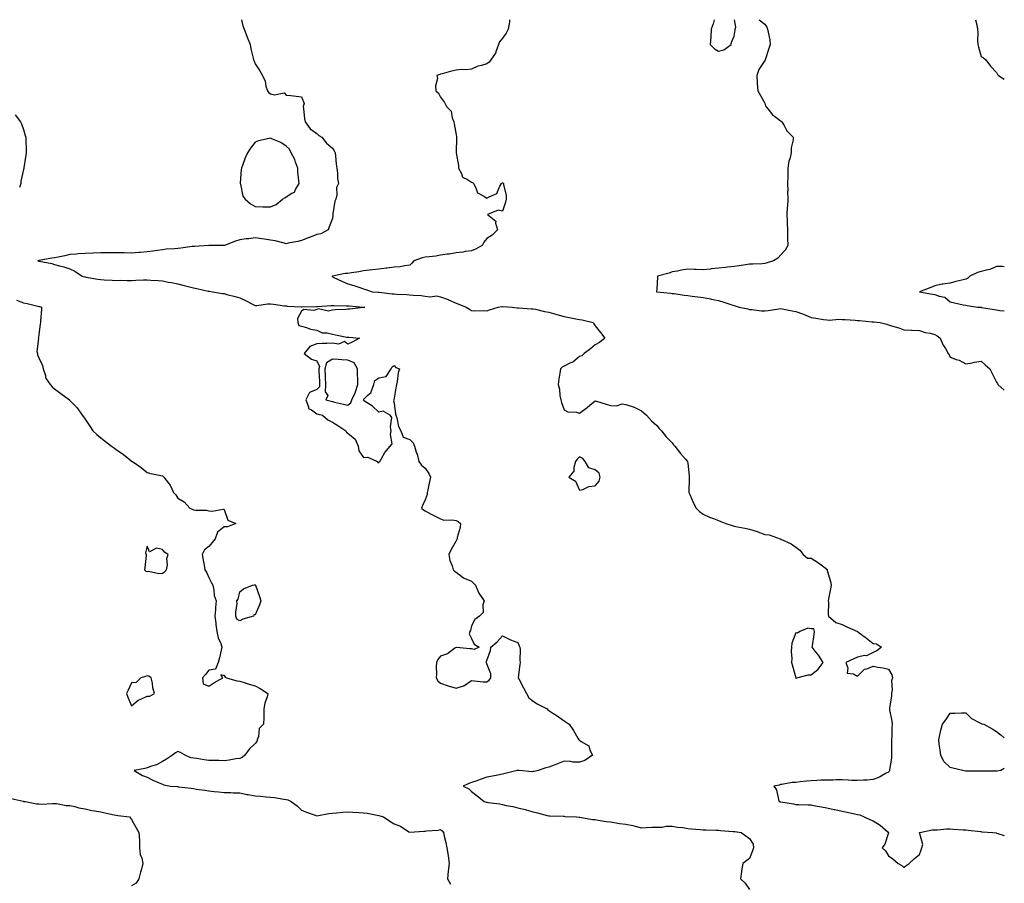
# Model space of a CAD drawing. Units: inches. Extents: x 902483 to 905123, y 7316378 to 7319018.
# Drawn here: x 904486 to 905123, y 7318459 to 7319018 of the extents above; entities that cross this region are included whole.
import ezdxf

# ---------------------------------------------------------------- set-up
doc = ezdxf.new("R2010")
doc.units = ezdxf.units.IN
doc.header["$MEASUREMENT"] = 0
doc.layers.add('Contour_90247316', color=7, linetype='Continuous', true_color=0x4fa6a1)

msp = doc.modelspace()

# ---------------------------------------------------------------- linework, layer by layer
at = {"layer": 'Contour_90247316'}
for points in [[(904629.28, 7319018, 3314), (904630.12, 7319013.99, 3314), (904630.99, 7319011.92, 3314), (904632.58, 7319007.39, 3314), (904632.8, 7319006.67, 3314), (904634.76, 7319001.92, 3314), (904635.28, 7318999.15, 3314), (904636.78, 7318993.19, 3314), (904637.03, 7318991.92, 3314), (904637.29, 7318991.16, 3314), (904638.05, 7318989.37, 3314), (904641.12, 7318984.99, 3314), (904642.84, 7318981.92, 3314), (904644.43, 7318978.3, 3314), (904644.99, 7318974.98, 3314), (904645.92, 7318971.92, 3314), (904646.81, 7318970.68, 3314), (904648.05, 7318970.01, 3314), (904650.62, 7318969.35, 3314), (904656.74, 7318970.61, 3314), (904658.05, 7318969.18, 3314), (904661.13, 7318968.84, 3314), (904664.67, 7318968.54, 3314), (904668.05, 7318968.02, 3314), (904669.78, 7318963.65, 3314), (904669.19, 7318961.92, 3314), (904669.41, 7318960.56, 3314), (904669.91, 7318953.78, 3314), (904670.29, 7318951.92, 3314), (904673.56, 7318947.43, 3314), (904678.05, 7318944.34, 3314), (904679.27, 7318943.14, 3314), (904681.26, 7318941.92, 3314), (904684.28, 7318938.15, 3314), (904688.05, 7318934.76, 3314), (904689.27, 7318933.14, 3314), (904689.87, 7318931.92, 3314), (904690.13, 7318929.84, 3314), (904690.51, 7318924.38, 3314), (904690.87, 7318921.92, 3314), (904691.35, 7318918.62, 3314), (904691.24, 7318915.11, 3314), (904691.95, 7318911.92, 3314), (904690.69, 7318909.28, 3314), (904690.86, 7318904.73, 3314), (904690.21, 7318901.92, 3314), (904689.52, 7318900.45, 3314), (904688.37, 7318892.24, 3314), (904688.27, 7318891.92, 3314), (904688.37, 7318891.6, 3314), (904688.05, 7318889.27, 3314), (904685.96, 7318884.01, 3314), (904685.37, 7318881.92, 3314), (904680.55, 7318879.42, 3314), (904678.05, 7318878.97, 3314), (904673.25, 7318877.12, 3314), (904672.96, 7318877.01, 3314), (904668.05, 7318875.04, 3314), (904665.57, 7318874.4, 3314), (904659.4, 7318873.27, 3314), (904658.05, 7318872.96, 3314), (904656.72, 7318873.25, 3314), (904650.93, 7318874.8, 3314), (904648.05, 7318875.33, 3314), (904644.02, 7318875.95, 3314), (904642.3, 7318876.17, 3314), (904638.05, 7318876.87, 3314), (904633.88, 7318876.09, 3314), (904632.18, 7318876.05, 3314), (904628.05, 7318875.46, 3314), (904625.27, 7318874.7, 3314), (904618.27, 7318871.92, 3314), (904618.09, 7318871.88, 3314), (904618.05, 7318871.87, 3314), (904618, 7318871.87, 3314), (904608.15, 7318871.82, 3314), (904608.05, 7318871.82, 3314), (904607.95, 7318871.82, 3314), (904598.77, 7318871.2, 3314), (904598.05, 7318871.16, 3314), (904597.21, 7318871.09, 3314), (904589.84, 7318870.13, 3314), (904588.05, 7318869.97, 3314), (904585.81, 7318869.68, 3314), (904580.5, 7318869.47, 3314), (904578.05, 7318869.07, 3314), (904574.82, 7318868.69, 3314), (904571.82, 7318868.15, 3314), (904568.05, 7318867.75, 3314), (904563.52, 7318867.39, 3314), (904562.64, 7318867.33, 3314), (904558.05, 7318866.95, 3314), (904553.14, 7318867.01, 3314), (904552.96, 7318867.01, 3314), (904548.05, 7318867.07, 3314), (904543.22, 7318867.09, 3314), (904542.85, 7318867.12, 3314), (904538.05, 7318867.15, 3314), (904533.05, 7318866.92, 3314), (904528.05, 7318866.64, 3314), (904523.53, 7318866.44, 3314), (904522.34, 7318866.21, 3314), (904518.05, 7318865.95, 3314), (904514.79, 7318865.18, 3314), (904510.49, 7318864.36, 3314), (904508.05, 7318863.83, 3314), (904506.39, 7318863.58, 3314), (904498.24, 7318862.11, 3314), (904498.05, 7318862.08, 3314), (904497.92, 7318862.05, 3314), (904497.36, 7318861.92, 3314), (904497.94, 7318861.81, 3314), (904498.05, 7318861.77, 3314), (904498.26, 7318861.71, 3314), (904506.28, 7318860.15, 3314), (904508.05, 7318859.56, 3314), (904511.33, 7318858.64, 3314), (904514.1, 7318857.97, 3314), (904518.05, 7318856.71, 3314), (904521.37, 7318855.24, 3314), (904526.11, 7318851.92, 3314), (904527.73, 7318851.6, 3314), (904528.05, 7318851.52, 3314), (904528.53, 7318851.44, 3314), (904536.18, 7318850.05, 3314), (904538.05, 7318849.75, 3314), (904540.32, 7318849.65, 3314), (904545.51, 7318849.38, 3314), (904548.05, 7318849.27, 3314), (904550.62, 7318849.35, 3314), (904555.26, 7318849.13, 3314), (904558.05, 7318849.2, 3314), (904560.67, 7318849.3, 3314), (904565.69, 7318849.56, 3314), (904568.05, 7318849.65, 3314), (904570.49, 7318849.48, 3314), (904575.22, 7318849.09, 3314), (904578.05, 7318848.9, 3314), (904581.8, 7318848.17, 3314), (904583.95, 7318847.82, 3314), (904588.05, 7318846.94, 3314), (904592.11, 7318845.98, 3314), (904594.7, 7318845.27, 3314), (904598.05, 7318844.42, 3314), (904600.19, 7318844.06, 3314), (904607.59, 7318842.38, 3314), (904608.05, 7318842.3, 3314), (904608.39, 7318842.26, 3314), (904610.33, 7318841.92, 3314), (904616.98, 7318840.85, 3314), (904618.05, 7318840.71, 3314), (904619.76, 7318840.21, 3314), (904624.97, 7318838.84, 3314), (904628.05, 7318837.87, 3314), (904632.17, 7318836.04, 3314), (904635.8, 7318834.17, 3314), (904638.05, 7318833.07, 3314), (904639.18, 7318833.05, 3314), (904645.91, 7318834.06, 3314), (904648.05, 7318834.02, 3314), (904649.92, 7318833.79, 3314), (904657.1, 7318832.87, 3314), (904658.05, 7318832.75, 3314), (904658.77, 7318832.64, 3314), (904667.78, 7318832.19, 3314), (904668.05, 7318832.15, 3314), (904668.26, 7318832.13, 3314), (904677.66, 7318832.31, 3314), (904678.05, 7318832.27, 3314), (904678.4, 7318832.27, 3314), (904686.93, 7318833.04, 3314), (904688.05, 7318833.04, 3314), (904689.12, 7318832.99, 3314), (904697.18, 7318832.79, 3314), (904698.05, 7318832.76, 3314), (904698.83, 7318832.7, 3314), (904707.96, 7318832.01, 3314), (904708.13, 7318832, 3314), (904708.92, 7318831.92, 3314), (904708.24, 7318831.73, 3314), (904708.05, 7318831.71, 3314), (904707.87, 7318831.74, 3314), (904699.38, 7318830.59, 3314), (904698.05, 7318830.71, 3314), (904696.63, 7318830.5, 3314), (904689.75, 7318830.22, 3314), (904688.05, 7318829.89, 3314), (904685.57, 7318829.44, 3314), (904679.07, 7318830.9, 3314), (904678.05, 7318830.35, 3314), (904675.92, 7318829.79, 3314), (904669.46, 7318830.51, 3314), (904668.05, 7318829.37, 3314), (904665.32, 7318824.65, 3314), (904665.55, 7318821.92, 3314), (904666.24, 7318820.11, 3314), (904668.05, 7318819.63, 3314), (904671.18, 7318818.79, 3314), (904673.78, 7318817.65, 3314), (904678.05, 7318816.93, 3314), (904681.49, 7318815.36, 3314), (904684.66, 7318815.31, 3314), (904688.05, 7318814.48, 3314), (904690.09, 7318813.96, 3314), (904697.39, 7318812.58, 3314), (904698.05, 7318812.43, 3314), (904698.64, 7318812.51, 3314), (904705.66, 7318811.92, 3314), (904700.75, 7318809.22, 3314), (904698.05, 7318808.01, 3314), (904695.76, 7318809.63, 3314), (904692, 7318807.97, 3314), (904688.05, 7318808.52, 3314), (904684.5, 7318808.37, 3314), (904681.65, 7318808.32, 3314), (904678.05, 7318808.17, 3314), (904673.48, 7318806.49, 3314), (904669.71, 7318801.92, 3314), (904674.4, 7318798.27, 3314), (904678.05, 7318797.16, 3314), (904679.57, 7318793.44, 3314), (904679.14, 7318791.92, 3314), (904679.2, 7318790.77, 3314), (904679.63, 7318783.5, 3314), (904679.71, 7318781.92, 3314), (904679.65, 7318780.32, 3314), (904678.05, 7318778.57, 3314), (904673.23, 7318776.74, 3314), (904670.86, 7318771.92, 3314), (904672.59, 7318767.38, 3314), (904672.55, 7318766.42, 3314), (904674.49, 7318765.48, 3314), (904678.05, 7318762.81, 3314), (904678.76, 7318762.63, 3314), (904681.56, 7318761.92, 3314), (904685.11, 7318758.98, 3314), (904688.05, 7318757.58, 3314), (904691.52, 7318755.39, 3314), (904696.74, 7318751.92, 3314), (904697.24, 7318751.11, 3314), (904698.05, 7318750.33, 3314), (904702.7, 7318746.57, 3314), (904704.78, 7318741.92, 3314), (904705.16, 7318739.03, 3314), (904708.05, 7318734.53, 3314), (904710.9, 7318734.77, 3314), (904716.96, 7318731.92, 3314), (904717.44, 7318731.31, 3314), (904718.05, 7318731.42, 3314), (904718.37, 7318731.6, 3314), (904718.64, 7318731.92, 3314), (904719.57, 7318733.44, 3314), (904722.02, 7318737.95, 3314), (904725.46, 7318741.92, 3314), (904726.61, 7318743.36, 3314), (904725.53, 7318749.4, 3314), (904726.12, 7318751.92, 3314), (904725.53, 7318754.44, 3314), (904726.55, 7318760.42, 3314), (904725.37, 7318761.92, 3314), (904720.84, 7318764.71, 3314), (904718.05, 7318763.97, 3314), (904714.01, 7318767.88, 3314), (904708.79, 7318771.18, 3314), (904708.05, 7318771.69, 3314), (904708, 7318771.87, 3314), (904708.02, 7318771.92, 3314), (904708.03, 7318771.94, 3314), (904708.05, 7318772.1, 3314), (904710.99, 7318774.86, 3314), (904713.19, 7318776.78, 3314), (904713.18, 7318777.05, 3314), (904714.79, 7318781.92, 3314), (904715.59, 7318784.38, 3314), (904718.05, 7318786.2, 3314), (904722.88, 7318787.09, 3314), (904726.11, 7318791.92, 3314), (904726.74, 7318793.23, 3314), (904728.05, 7318794.13, 3314), (904729.08, 7318792.95, 3314), (904731.47, 7318791.92, 3314), (904730.51, 7318789.46, 3314), (904729.91, 7318783.78, 3314), (904729.43, 7318781.92, 3314), (904729.26, 7318780.71, 3314), (904728.05, 7318773.03, 3314), (904727.83, 7318772.14, 3314), (904727.79, 7318771.92, 3314), (904727.47, 7318771.34, 3314), (904728.05, 7318769.72, 3314), (904728.78, 7318762.65, 3314), (904729.17, 7318761.92, 3314), (904729.75, 7318760.22, 3314), (904730.8, 7318754.67, 3314), (904732.31, 7318751.92, 3314), (904733.88, 7318747.75, 3314), (904738.05, 7318746.25, 3314), (904740.25, 7318744.12, 3314), (904741.14, 7318741.92, 3314), (904742.57, 7318737.4, 3314), (904742.84, 7318736.71, 3314), (904743.97, 7318731.92, 3314), (904745.68, 7318729.55, 3314), (904748.05, 7318727.61, 3314), (904750.35, 7318724.22, 3314), (904751.58, 7318721.92, 3314), (904750.9, 7318719.07, 3314), (904749.74, 7318713.61, 3314), (904749.35, 7318711.92, 3314), (904749.32, 7318710.65, 3314), (904748.05, 7318707.3, 3314), (904746.44, 7318703.53, 3314), (904745.77, 7318701.92, 3314), (904746.97, 7318700.84, 3314), (904748.05, 7318700.07, 3314), (904751.99, 7318697.98, 3314), (904753.35, 7318697.22, 3314), (904758.05, 7318695, 3314), (904760.11, 7318693.98, 3314), (904765.62, 7318694.35, 3314), (904768.05, 7318693.8, 3314), (904769.37, 7318693.24, 3314), (904770.9, 7318691.92, 3314), (904770.73, 7318689.24, 3314), (904768.87, 7318682.74, 3314), (904768.79, 7318681.92, 3314), (904768.48, 7318681.49, 3314), (904768.05, 7318680.67, 3314), (904764.9, 7318675.07, 3314), (904763.29, 7318671.92, 3314), (904764.07, 7318667.94, 3314), (904765.46, 7318664.51, 3314), (904766.17, 7318661.92, 3314), (904767.16, 7318661.03, 3314), (904768.05, 7318660.4, 3314), (904772.87, 7318656.74, 3314), (904773.38, 7318656.59, 3314), (904778.05, 7318654.53, 3314), (904779.38, 7318653.25, 3314), (904780.69, 7318651.92, 3314), (904782.69, 7318647.28, 3314), (904782.86, 7318646.73, 3314), (904786.18, 7318641.92, 3314), (904785.37, 7318639.24, 3314), (904785.61, 7318634.36, 3314), (904783.3, 7318631.92, 3314), (904780.2, 7318629.77, 3314), (904778.05, 7318625.6, 3314), (904777.32, 7318622.65, 3314), (904777.02, 7318621.92, 3314), (904776.54, 7318620.41, 3314), (904778.05, 7318617.51, 3314), (904779.83, 7318613.7, 3314), (904783.02, 7318611.92, 3314), (904779.74, 7318610.23, 3314), (904778.05, 7318610.81, 3314), (904776.95, 7318610.82, 3314), (904768.33, 7318611.64, 3314), (904768.05, 7318611.64, 3314), (904767.25, 7318611.12, 3314), (904762.5, 7318607.47, 3314), (904758.05, 7318606.04, 3314), (904756.19, 7318603.78, 3314), (904755.4, 7318601.92, 3314), (904755.25, 7318599.12, 3314), (904755.39, 7318594.58, 3314), (904755.23, 7318591.92, 3314), (904756.17, 7318590.04, 3314), (904758.05, 7318588.45, 3314), (904763.05, 7318586.92, 3314), (904768.05, 7318585.4, 3314), (904772.9, 7318586.77, 3314), (904773.21, 7318586.76, 3314), (904778.05, 7318590.24, 3314), (904779.86, 7318590.11, 3314), (904785.59, 7318589.46, 3314), (904788.05, 7318589.31, 3314), (904789.59, 7318590.38, 3314), (904790.51, 7318591.92, 3314), (904790.65, 7318594.52, 3314), (904788.05, 7318601.09, 3314), (904787.76, 7318601.63, 3314), (904787.85, 7318601.92, 3314), (904787.66, 7318602.31, 3314), (904788.05, 7318603.32, 3314), (904790.29, 7318609.68, 3314), (904790.59, 7318611.92, 3314), (904794.67, 7318615.3, 3314), (904798.05, 7318619.11, 3314), (904802.86, 7318616.73, 3314), (904803.4, 7318616.57, 3314), (904808.05, 7318614.83, 3314), (904808.87, 7318612.74, 3314), (904809.44, 7318611.92, 3314), (904809.61, 7318610.36, 3314), (904809.37, 7318603.24, 3314), (904809.57, 7318601.92, 3314), (904809.3, 7318600.67, 3314), (904808.37, 7318592.24, 3314), (904808.31, 7318591.92, 3314), (904808.62, 7318591.35, 3314), (904811.69, 7318585.56, 3314), (904813.7, 7318581.92, 3314), (904815.09, 7318578.96, 3314), (904818.05, 7318576.91, 3314), (904821.06, 7318574.93, 3314), (904827.13, 7318571.92, 3314), (904827.49, 7318571.36, 3314), (904828.05, 7318570.94, 3314), (904830.83, 7318569.14, 3314), (904833.55, 7318567.42, 3314), (904838.05, 7318564.27, 3314), (904839.34, 7318563.21, 3314), (904841.3, 7318561.92, 3314), (904844.03, 7318557.9, 3314), (904846.95, 7318553.02, 3314), (904847.63, 7318551.92, 3314), (904847.81, 7318551.68, 3314), (904848.05, 7318551.66, 3314), (904849.15, 7318550.82, 3314), (904854.03, 7318547.9, 3314), (904854.73, 7318545.24, 3314), (904856.44, 7318541.92, 3314), (904851.41, 7318538.56, 3314), (904848.05, 7318537.43, 3314), (904843.64, 7318537.51, 3314), (904842.12, 7318537.85, 3314), (904838.05, 7318537.96, 3314), (904833.68, 7318536.29, 3314), (904831.69, 7318535.56, 3314), (904828.05, 7318534.19, 3314), (904826.3, 7318533.67, 3314), (904821.27, 7318531.92, 3314), (904818.59, 7318531.38, 3314), (904818.05, 7318531.28, 3314), (904817.35, 7318531.22, 3314), (904808.88, 7318531.92, 3314), (904808.13, 7318532, 3314), (904808.05, 7318532, 3314), (904807.97, 7318532, 3314), (904807.72, 7318531.92, 3314), (904799.95, 7318530.02, 3314), (904798.05, 7318529.6, 3314), (904795.22, 7318529.09, 3314), (904791.68, 7318528.29, 3314), (904788.05, 7318527.72, 3314), (904783.73, 7318526.24, 3314), (904781.55, 7318525.42, 3314), (904778.05, 7318524.16, 3314), (904776.38, 7318523.59, 3314), (904772.62, 7318521.92, 3314), (904776.32, 7318520.19, 3314), (904778.05, 7318518.38, 3314), (904781.84, 7318515.71, 3314), (904786.2, 7318511.92, 3314), (904787.67, 7318511.54, 3314), (904788.05, 7318511.45, 3314), (904788.66, 7318511.31, 3314), (904796.49, 7318510.36, 3314), (904798.05, 7318509.92, 3314), (904800.59, 7318509.38, 3314), (904804.8, 7318508.67, 3314), (904808.05, 7318507.9, 3314), (904812.83, 7318506.7, 3314), (904813.45, 7318506.52, 3314), (904818.05, 7318505.3, 3314), (904820.8, 7318504.67, 3314), (904827, 7318502.97, 3314), (904828.05, 7318502.71, 3314), (904828.77, 7318502.64, 3314), (904837.55, 7318502.42, 3314), (904838.05, 7318502.37, 3314), (904838.46, 7318502.33, 3314), (904846.02, 7318501.92, 3314), (904847.87, 7318501.74, 3314), (904848.05, 7318501.74, 3314), (904848.25, 7318501.72, 3314), (904856.47, 7318500.34, 3314), (904858.05, 7318500.21, 3314), (904860.03, 7318499.94, 3314), (904865.2, 7318499.07, 3314), (904868.05, 7318498.72, 3314), (904871.8, 7318498.17, 3314), (904873.9, 7318497.77, 3314), (904878.05, 7318497.23, 3314), (904882.47, 7318496.34, 3314), (904884.05, 7318495.92, 3314), (904888.05, 7318495.01, 3314), (904891.17, 7318495.04, 3314), (904894.71, 7318495.26, 3314), (904898.05, 7318495.28, 3314), (904901.48, 7318495.35, 3314), (904904.07, 7318495.9, 3314), (904908.05, 7318495.96, 3314), (904911.47, 7318495.34, 3314), (904914.95, 7318495.02, 3314), (904918.05, 7318494.54, 3314), (904920.41, 7318494.28, 3314), (904926.11, 7318493.86, 3314), (904928.05, 7318493.67, 3314), (904929.73, 7318493.6, 3314), (904936.63, 7318493.34, 3314), (904938.05, 7318493.29, 3314), (904939.32, 7318493.19, 3314), (904947.38, 7318492.59, 3314), (904948.05, 7318492.55, 3314), (904948.6, 7318492.47, 3314), (904952.58, 7318491.92, 3314), (904955.77, 7318489.64, 3314), (904958.05, 7318488, 3314), (904960.39, 7318484.26, 3314), (904960.71, 7318481.92, 3314), (904959.92, 7318480.05, 3314), (904958.05, 7318475.13, 3314), (904956.24, 7318473.73, 3314), (904953.76, 7318471.92, 3314), (904952.84, 7318467.13, 3314), (904952.86, 7318466.73, 3314), (904952.24, 7318461.92, 3314), (904955.27, 7318459.14, 3314), (904958.05, 7318455.08, 3314)], [(904802.77, 7319018, 3315), (904802.63, 7319017.34, 3315), (904802.57, 7319016.44, 3315), (904801.81, 7319011.92, 3315), (904800.59, 7319009.38, 3315), (904798.05, 7319006.12, 3315), (904796.2, 7319003.77, 3315), (904795.5, 7319001.92, 3315), (904793.97, 7318997.84, 3315), (904793.67, 7318996.3, 3315), (904790.62, 7318991.92, 3315), (904789.43, 7318990.54, 3315), (904788.05, 7318989.52, 3315), (904784.5, 7318988.37, 3315), (904782.15, 7318987.82, 3315), (904778.05, 7318986.05, 3315), (904774.34, 7318985.63, 3315), (904771.83, 7318985.7, 3315), (904768.05, 7318985.37, 3315), (904765.2, 7318984.77, 3315), (904759.06, 7318982.93, 3315), (904758.05, 7318982.69, 3315), (904757.47, 7318982.5, 3315), (904755.69, 7318981.92, 3315), (904755.99, 7318979.86, 3315), (904754.69, 7318975.28, 3315), (904754.89, 7318971.92, 3315), (904756.62, 7318970.49, 3315), (904758.05, 7318967.93, 3315), (904760.54, 7318964.41, 3315), (904761.93, 7318961.92, 3315), (904764.94, 7318958.81, 3315), (904765.59, 7318954.38, 3315), (904766.57, 7318951.92, 3315), (904766.76, 7318950.63, 3315), (904768.05, 7318943.55, 3315), (904768.35, 7318942.22, 3315), (904768.35, 7318941.92, 3315), (904768.33, 7318941.64, 3315), (904768.21, 7318932.08, 3315), (904768.2, 7318931.92, 3315), (904768.19, 7318931.78, 3315), (904769.73, 7318923.6, 3315), (904769.63, 7318921.92, 3315), (904771.51, 7318918.46, 3315), (904772.16, 7318916.03, 3315), (904775.4, 7318914.57, 3315), (904778.05, 7318912.78, 3315), (904778.65, 7318912.52, 3315), (904779.27, 7318911.92, 3315), (904780.89, 7318909.08, 3315), (904781.98, 7318905.85, 3315), (904786.38, 7318903.59, 3315), (904788.05, 7318902.42, 3315), (904789.42, 7318903.29, 3315), (904794.57, 7318905.4, 3315), (904796.43, 7318910.3, 3315), (904797.42, 7318911.92, 3315), (904797.73, 7318912.24, 3315), (904798.05, 7318912.43, 3315), (904798.44, 7318912.31, 3315), (904798.81, 7318911.92, 3315), (904798.88, 7318911.09, 3315), (904800.48, 7318904.35, 3315), (904800.61, 7318901.92, 3315), (904800, 7318899.97, 3315), (904798.05, 7318894.01, 3315), (904795.36, 7318894.61, 3315), (904788.38, 7318891.92, 3315), (904793.81, 7318887.68, 3315), (904793.57, 7318886.4, 3315), (904794.81, 7318881.92, 3315), (904791.44, 7318878.53, 3315), (904788.05, 7318876.29, 3315), (904786.01, 7318873.96, 3315), (904785.07, 7318871.92, 3315), (904780.59, 7318869.38, 3315), (904778.05, 7318868.35, 3315), (904774.01, 7318867.88, 3315), (904772.41, 7318867.56, 3315), (904768.05, 7318867.15, 3315), (904763.71, 7318866.26, 3315), (904762.31, 7318866.18, 3315), (904758.05, 7318865.49, 3315), (904754.99, 7318864.98, 3315), (904750.71, 7318864.58, 3315), (904748.05, 7318864.19, 3315), (904746.05, 7318863.92, 3315), (904740.84, 7318861.92, 3315), (904739.54, 7318860.43, 3315), (904738.05, 7318859.08, 3315), (904734.89, 7318858.76, 3315), (904731.91, 7318858.06, 3315), (904728.05, 7318857.76, 3315), (904723.26, 7318857.13, 3315), (904722.89, 7318857.08, 3315), (904718.05, 7318856.45, 3315), (904713.96, 7318856.01, 3315), (904711.97, 7318855.84, 3315), (904708.05, 7318855.42, 3315), (904705.14, 7318854.83, 3315), (904700.37, 7318854.24, 3315), (904698.05, 7318853.82, 3315), (904696.31, 7318853.66, 3315), (904688.19, 7318852.06, 3315), (904688.05, 7318852.05, 3315), (904687.96, 7318852.01, 3315), (904687.78, 7318851.92, 3315), (904687.88, 7318851.75, 3315), (904688.05, 7318851.63, 3315), (904688.59, 7318851.38, 3315), (904694.62, 7318848.49, 3315), (904698.05, 7318847.1, 3315), (904702, 7318845.87, 3315), (904705.17, 7318844.8, 3315), (904708.05, 7318843.88, 3315), (904709.59, 7318843.46, 3315), (904713.71, 7318841.92, 3315), (904717.82, 7318841.69, 3315), (904718.05, 7318841.67, 3315), (904718.32, 7318841.65, 3315), (904726.76, 7318840.63, 3315), (904728.05, 7318840.56, 3315), (904729.54, 7318840.43, 3315), (904736.16, 7318840.03, 3315), (904738.05, 7318839.85, 3315), (904740.35, 7318839.62, 3315), (904745.54, 7318839.41, 3315), (904748.05, 7318839.11, 3315), (904751.25, 7318838.72, 3315), (904755.37, 7318839.24, 3315), (904758.05, 7318838.65, 3315), (904763, 7318836.87, 3315), (904763.2, 7318836.77, 3315), (904768.05, 7318834.6, 3315), (904769.94, 7318833.81, 3315), (904774.64, 7318831.92, 3315), (904776.68, 7318830.55, 3315), (904778.05, 7318829.71, 3315), (904780.33, 7318829.64, 3315), (904785.79, 7318829.66, 3315), (904788.05, 7318829.58, 3315), (904789.71, 7318830.26, 3315), (904795.3, 7318831.92, 3315), (904797.66, 7318832.31, 3315), (904798.05, 7318832.32, 3315), (904798.43, 7318832.3, 3315), (904804.49, 7318831.92, 3315), (904807.68, 7318831.55, 3315), (904808.05, 7318831.53, 3315), (904808.47, 7318831.5, 3315), (904817.02, 7318830.89, 3315), (904818.05, 7318830.82, 3315), (904819.44, 7318830.53, 3315), (904825.28, 7318829.15, 3315), (904828.05, 7318828.62, 3315), (904832.62, 7318827.35, 3315), (904833.29, 7318827.16, 3315), (904838.05, 7318825.88, 3315), (904841.29, 7318825.16, 3315), (904845.53, 7318824.44, 3315), (904848.05, 7318823.93, 3315), (904849.78, 7318823.65, 3315), (904856.78, 7318821.92, 3315), (904857.29, 7318821.16, 3315), (904858.05, 7318819.81, 3315), (904861.6, 7318815.47, 3315), (904864.38, 7318811.92, 3315), (904860.86, 7318809.11, 3315), (904858.05, 7318807.65, 3315), (904855.05, 7318804.92, 3315), (904851.06, 7318801.92, 3315), (904849.45, 7318800.52, 3315), (904848.05, 7318800.07, 3315), (904843.66, 7318796.31, 3315), (904841.72, 7318795.59, 3315), (904838.05, 7318793.76, 3315), (904836.82, 7318793.15, 3315), (904835.63, 7318791.92, 3315), (904835.25, 7318789.12, 3315), (904834.59, 7318785.38, 3315), (904834.17, 7318781.92, 3315), (904835.04, 7318778.91, 3315), (904835.29, 7318774.68, 3315), (904835.85, 7318771.92, 3315), (904836.34, 7318770.21, 3315), (904838.05, 7318765.52, 3315), (904840.34, 7318764.21, 3315), (904846.01, 7318763.96, 3315), (904848.05, 7318763.38, 3315), (904852.9, 7318767.07, 3315), (904854.6, 7318768.47, 3315), (904858.05, 7318771.3, 3315), (904858.91, 7318771.06, 3315), (904865.17, 7318769.04, 3315), (904868.05, 7318768.31, 3315), (904871.92, 7318768.05, 3315), (904875.56, 7318769.43, 3315), (904878.05, 7318769, 3315), (904882.63, 7318767.34, 3315), (904883.3, 7318767.17, 3315), (904888.05, 7318764.75, 3315), (904889.55, 7318763.42, 3315), (904891.3, 7318761.92, 3315), (904894.52, 7318758.39, 3315), (904898.05, 7318755.37, 3315), (904899.57, 7318753.44, 3315), (904900.97, 7318751.92, 3315), (904904.09, 7318747.96, 3315), (904908.05, 7318744.03, 3315), (904908.93, 7318742.8, 3315), (904909.76, 7318741.92, 3315), (904913.29, 7318737.16, 3315), (904916.51, 7318733.46, 3315), (904917.84, 7318731.92, 3315), (904917.87, 7318731.74, 3315), (904918.05, 7318730.92, 3315), (904918.94, 7318722.81, 3315), (904918.99, 7318721.92, 3315), (904918.99, 7318720.98, 3315), (904918.76, 7318712.63, 3315), (904918.76, 7318711.92, 3315), (904919.38, 7318710.59, 3315), (904921.58, 7318705.45, 3315), (904923.46, 7318701.92, 3315), (904925.7, 7318699.57, 3315), (904928.05, 7318697.91, 3315), (904932.1, 7318695.97, 3315), (904934.83, 7318695.14, 3315), (904938.05, 7318693.92, 3315), (904939.41, 7318693.28, 3315), (904942.7, 7318691.92, 3315), (904946.72, 7318690.59, 3315), (904948.05, 7318690.17, 3315), (904950.28, 7318689.69, 3315), (904955.08, 7318688.95, 3315), (904958.05, 7318688.23, 3315), (904962.9, 7318686.77, 3315), (904963.42, 7318686.55, 3315), (904968.05, 7318684.84, 3315), (904970.7, 7318684.57, 3315), (904977.89, 7318681.92, 3315), (904978.01, 7318681.88, 3315), (904978.05, 7318681.83, 3315), (904978.24, 7318681.73, 3315), (904984.92, 7318678.79, 3315), (904988.05, 7318676.48, 3315), (904990.68, 7318674.55, 3315), (904992.85, 7318671.92, 3315), (904995.63, 7318669.5, 3315), (904998.05, 7318669.55, 3315), (905002.67, 7318666.54, 3315), (905006.23, 7318663.74, 3315), (905008.05, 7318662.34, 3315), (905008.23, 7318662.1, 3315), (905008.32, 7318661.92, 3315), (905008.4, 7318661.57, 3315), (905010.5, 7318654.37, 3315), (905010.94, 7318651.92, 3315), (905010.46, 7318649.51, 3315), (905009.17, 7318643.04, 3315), (905008.95, 7318641.92, 3315), (905009.09, 7318640.88, 3315), (905009.03, 7318632.9, 3315), (905009.2, 7318631.92, 3315), (905013.97, 7318627.84, 3315), (905018.05, 7318626.55, 3315), (905021.16, 7318625.03, 3315), (905027.98, 7318621.92, 3315), (905028.02, 7318621.89, 3315), (905028.05, 7318621.86, 3315), (905028.27, 7318621.7, 3315), (905033.87, 7318617.74, 3315), (905038.05, 7318614.24, 3315), (905040.2, 7318614.07, 3315), (905043.5, 7318611.92, 3315), (905040.46, 7318609.51, 3315), (905038.05, 7318608.43, 3315), (905033.83, 7318606.14, 3315), (905032.49, 7318606.36, 3315), (905028.05, 7318605.47, 3315), (905025.6, 7318604.37, 3315), (905020.31, 7318601.92, 3315), (905021.78, 7318598.19, 3315), (905021.25, 7318595.12, 3315), (905025.3, 7318594.67, 3315), (905028.05, 7318593, 3315), (905032.42, 7318597.55, 3315), (905033.91, 7318597.78, 3315), (905038.05, 7318599.5, 3315), (905041.11, 7318598.86, 3315), (905044.59, 7318598.46, 3315), (905048.05, 7318597.55, 3315), (905050.12, 7318593.99, 3315), (905050.54, 7318591.92, 3315), (905050.02, 7318589.95, 3315), (905050.41, 7318584.28, 3315), (905050.05, 7318581.92, 3315), (905049.87, 7318580.1, 3315), (905048.76, 7318572.63, 3315), (905048.68, 7318571.92, 3315), (905048.78, 7318571.19, 3315), (905050.09, 7318563.96, 3315), (905050.35, 7318561.92, 3315), (905050.22, 7318559.75, 3315), (905050.13, 7318554.01, 3315), (905050.02, 7318551.92, 3315), (905050.07, 7318549.9, 3315), (905050, 7318543.87, 3315), (905050.06, 7318541.92, 3315), (905050.07, 7318539.9, 3315), (905048.75, 7318532.62, 3315), (905048.75, 7318531.92, 3315), (905048.52, 7318531.45, 3315), (905048.05, 7318531.01, 3315), (905046.16, 7318530.03, 3315), (905042.25, 7318527.72, 3315), (905038.05, 7318526.09, 3315), (905034.13, 7318525.84, 3315), (905031.87, 7318525.74, 3315), (905028.05, 7318525.49, 3315), (905024.34, 7318525.63, 3315), (905021.86, 7318525.73, 3315), (905018.05, 7318525.87, 3315), (905014.09, 7318525.88, 3315), (905011.97, 7318525.84, 3315), (905008.05, 7318525.85, 3315), (905004.3, 7318525.67, 3315), (905001.7, 7318525.57, 3315), (904998.05, 7318525.39, 3315), (904994.88, 7318525.09, 3315), (904990.75, 7318524.62, 3315), (904988.05, 7318524.35, 3315), (904985.64, 7318524.33, 3315), (904979, 7318522.87, 3315), (904978.05, 7318522.85, 3315), (904977.35, 7318522.62, 3315), (904973.79, 7318521.92, 3315), (904975.62, 7318519.49, 3315), (904976.81, 7318513.16, 3315), (904977.29, 7318511.92, 3315), (904977.92, 7318511.79, 3315), (904978.05, 7318511.76, 3315), (904978.24, 7318511.73, 3315), (904986.48, 7318510.35, 3315), (904988.05, 7318510.1, 3315), (904989.97, 7318510, 3315), (904995.95, 7318509.82, 3315), (904998.05, 7318509.7, 3315), (905000.77, 7318509.2, 3315), (905004.64, 7318508.51, 3315), (905008.05, 7318507.89, 3315), (905012.96, 7318506.83, 3315), (905013.21, 7318506.76, 3315), (905018.05, 7318505.62, 3315), (905021.19, 7318505.06, 3315), (905026.04, 7318503.93, 3315), (905028.05, 7318503.54, 3315), (905029.4, 7318503.27, 3315), (905032.36, 7318501.92, 3315), (905036.27, 7318500.14, 3315), (905038.05, 7318499.36, 3315), (905042.68, 7318496.55, 3315), (905047.82, 7318492.15, 3315), (905048.05, 7318491.96, 3315), (905048.08, 7318491.95, 3315), (905048.14, 7318491.92, 3315), (905048.11, 7318491.86, 3315), (905048.05, 7318491.77, 3315), (905045.61, 7318484.36, 3315), (905043.84, 7318481.92, 3315), (905046.17, 7318480.04, 3315), (905048.05, 7318476.82, 3315), (905050.86, 7318474.73, 3315), (905054.3, 7318471.92, 3315), (905056.58, 7318470.45, 3315), (905058.05, 7318469.26, 3315), (905059.54, 7318470.43, 3315), (905061.45, 7318471.92, 3315), (905064.91, 7318475.06, 3315), (905068.05, 7318477.69, 3315), (905069.26, 7318480.71, 3315), (905069.64, 7318481.92, 3315), (905070.19, 7318484.06, 3315), (905068.12, 7318491.85, 3315), (905068.22, 7318491.92, 3315), (905076.37, 7318493.6, 3315), (905078.05, 7318493.59, 3315), (905079.66, 7318493.53, 3315), (905085.68, 7318494.29, 3315), (905088.05, 7318494.22, 3315), (905090.19, 7318494.06, 3315), (905096.33, 7318493.64, 3315), (905098.05, 7318493.51, 3315), (905099.58, 7318493.45, 3315), (905107.5, 7318492.47, 3315), (905108.05, 7318492.44, 3315), (905108.51, 7318492.38, 3315), (905115.58, 7318491.92, 3315), (905117.73, 7318491.6, 3315), (905118.05, 7318491.39, 3315), (905118.75, 7318491.22, 3315), (905123, 7318489.85, 3315)], [(904964.4, 7319018, 3316), (904968.05, 7319015.11, 3316), (904969.31, 7319013.18, 3316), (904969.77, 7319011.92, 3316), (904970.03, 7319009.94, 3316), (904971.11, 7319004.98, 3316), (904971.43, 7319001.92, 3316), (904970.58, 7318999.39, 3316), (904968.19, 7318992.06, 3316), (904968.14, 7318991.92, 3316), (904968.11, 7318991.86, 3316), (904968.05, 7318991.66, 3316), (904964.18, 7318985.79, 3316), (904962.72, 7318981.92, 3316), (904962.98, 7318976.99, 3316), (904962.92, 7318976.79, 3316), (904963.39, 7318971.92, 3316), (904965.17, 7318969.04, 3316), (904968.05, 7318964, 3316), (904968.38, 7318962.25, 3316), (904968.65, 7318961.92, 3316), (904970.92, 7318959.05, 3316), (904972.73, 7318956.6, 3316), (904975.03, 7318954.94, 3316), (904978.05, 7318952.58, 3316), (904978.44, 7318952.31, 3316), (904979.03, 7318951.92, 3316), (904980.55, 7318949.42, 3316), (904982.27, 7318946.14, 3316), (904986.31, 7318941.92, 3316), (904986.3, 7318940.17, 3316), (904985.01, 7318934.96, 3316), (904984.99, 7318931.92, 3316), (904984.14, 7318928.01, 3316), (904983.54, 7318926.43, 3316), (904982.9, 7318921.92, 3316), (904982.78, 7318917.19, 3316), (904982.79, 7318916.66, 3316), (904982.68, 7318911.92, 3316), (904982.78, 7318907.19, 3316), (904982.75, 7318906.62, 3316), (904982.85, 7318901.92, 3316), (904982.61, 7318897.36, 3316), (904982.51, 7318896.38, 3316), (904982.25, 7318891.92, 3316), (904982.37, 7318887.6, 3316), (904982.44, 7318886.31, 3316), (904982.56, 7318881.92, 3316), (904982.75, 7318877.22, 3316), (904982.63, 7318876.51, 3316), (904982.91, 7318871.92, 3316), (904981.21, 7318868.76, 3316), (904978.05, 7318865.68, 3316), (904976.3, 7318863.67, 3316), (904973.6, 7318861.92, 3316), (904969.45, 7318860.52, 3316), (904968.05, 7318860.19, 3316), (904966.21, 7318860.08, 3316), (904960.15, 7318859.82, 3316), (904958.05, 7318859.68, 3316), (904955.42, 7318859.29, 3316), (904951.25, 7318858.72, 3316), (904948.05, 7318858.24, 3316), (904943.89, 7318857.76, 3316), (904942.41, 7318857.56, 3316), (904938.05, 7318857.07, 3316), (904933.28, 7318856.69, 3316), (904932.72, 7318856.59, 3316), (904928.05, 7318856.15, 3316), (904923.62, 7318856.35, 3316), (904922.51, 7318856.38, 3316), (904918.05, 7318856.59, 3316), (904914, 7318855.97, 3316), (904911.45, 7318855.32, 3316), (904908.05, 7318854.71, 3316), (904906.08, 7318853.89, 3316), (904898.48, 7318851.92, 3316), (904898.59, 7318851.38, 3316), (904898.05, 7318843.8, 3316), (904897.87, 7318842.1, 3316), (904897.93, 7318841.92, 3316), (904898.04, 7318841.91, 3316), (904898.07, 7318841.9, 3316), (904907.1, 7318840.97, 3316), (904908.05, 7318840.84, 3316), (904909.3, 7318840.67, 3316), (904915.82, 7318839.69, 3316), (904918.05, 7318839.4, 3316), (904920.95, 7318839.02, 3316), (904924.7, 7318838.57, 3316), (904928.05, 7318838.12, 3316), (904932.72, 7318837.25, 3316), (904933.28, 7318837.15, 3316), (904938.05, 7318836.23, 3316), (904941.37, 7318835.24, 3316), (904946.5, 7318833.47, 3316), (904948.05, 7318832.97, 3316), (904948.86, 7318832.73, 3316), (904951.4, 7318831.92, 3316), (904956.9, 7318830.77, 3316), (904958.05, 7318830.49, 3316), (904959.57, 7318830.4, 3316), (904965.75, 7318829.62, 3316), (904968.05, 7318829.49, 3316), (904970.18, 7318829.79, 3316), (904976.95, 7318830.82, 3316), (904978.05, 7318830.97, 3316), (904979.22, 7318830.75, 3316), (904985.72, 7318829.59, 3316), (904988.05, 7318829.12, 3316), (904992.41, 7318827.56, 3316), (904993.4, 7318827.27, 3316), (904998.05, 7318825.28, 3316), (905000.96, 7318824.83, 3316), (905005.94, 7318824.03, 3316), (905008.05, 7318823.7, 3316), (905009.74, 7318823.61, 3316), (905015.86, 7318824.11, 3316), (905018.05, 7318824.01, 3316), (905019.97, 7318823.84, 3316), (905026.46, 7318823.51, 3316), (905028.05, 7318823.38, 3316), (905029.36, 7318823.23, 3316), (905037.46, 7318822.51, 3316), (905038.05, 7318822.45, 3316), (905038.53, 7318822.4, 3316), (905042.72, 7318821.92, 3316), (905047.01, 7318820.88, 3316), (905048.05, 7318820.59, 3316), (905050.03, 7318819.94, 3316), (905054.67, 7318818.54, 3316), (905058.05, 7318817.34, 3316), (905062.88, 7318817.09, 3316), (905063.2, 7318817.07, 3316), (905068.05, 7318816.82, 3316), (905071.71, 7318815.58, 3316), (905074.91, 7318815.06, 3316), (905078.05, 7318814.24, 3316), (905079.53, 7318813.4, 3316), (905081.49, 7318811.92, 3316), (905083.47, 7318807.34, 3316), (905084.89, 7318805.08, 3316), (905086.68, 7318801.92, 3316), (905087.21, 7318801.08, 3316), (905088.05, 7318799.56, 3316), (905091.89, 7318798.08, 3316), (905093.67, 7318797.54, 3316), (905098.05, 7318795.3, 3316), (905102.1, 7318795.97, 3316), (905103.67, 7318796.3, 3316), (905108.05, 7318796.95, 3316), (905110.64, 7318794.51, 3316), (905113.7, 7318791.92, 3316), (905115.09, 7318788.96, 3316), (905118.05, 7318783.36, 3316), (905118.57, 7318782.44, 3316), (905118.89, 7318781.92, 3316), (905123, 7318778.13, 3316)], [(904935.09, 7319018, 3316), (904934.57, 7319015.4, 3316), (904933.33, 7319011.92, 3316), (904932.99, 7319006.98, 3316), (904932.98, 7319006.85, 3316), (904932.66, 7319001.92, 3316), (904935.37, 7318999.24, 3316), (904938.05, 7318997.54, 3316), (904941.49, 7318998.48, 3316), (904946.27, 7319001.92, 3316), (904946.44, 7319003.53, 3316), (904948.05, 7319007.39, 3316), (904948.79, 7319011.18, 3316), (904948.79, 7319011.92, 3316), (904949.24, 7319013.11, 3316), (904948.32, 7319018, 3316)], [(905104.35, 7319018, 3317), (905105.31, 7319014.66, 3317), (905105.64, 7319011.92, 3317), (905105.9, 7319009.77, 3317), (905105.62, 7319004.35, 3317), (905105.84, 7319001.92, 3317), (905106.26, 7319000.13, 3317), (905108.05, 7318994.09, 3317), (905109.46, 7318993.33, 3317), (905111.03, 7318991.92, 3317), (905113.97, 7318987.84, 3317), (905118.05, 7318983.85, 3317), (905118.59, 7318982.46, 3317), (905119.3, 7318981.92, 3317), (905123, 7318979.53, 3317)], [(904482.55, 7318956.42, 3313), (904486.08, 7318951.92, 3313), (904486.73, 7318950.6, 3313), (904488.05, 7318947, 3313), (904489.15, 7318943.02, 3313), (904489.47, 7318941.92, 3313), (904489.51, 7318940.46, 3313), (904489.75, 7318933.62, 3313), (904489.8, 7318931.92, 3313), (904489.57, 7318930.4, 3313), (904488.3, 7318922.17, 3313), (904488.26, 7318921.92, 3313), (904488.21, 7318921.76, 3313), (904488.05, 7318921.13, 3313), (904486.42, 7318913.55, 3313), (904486.26, 7318911.92, 3313), (904485.55, 7318909.42, 3313)], [(905123, 7318858.08, 3317), (905121.72, 7318858.25, 3317), (905118.05, 7318858.14, 3317), (905113.57, 7318856.4, 3317), (905112.29, 7318856.16, 3317), (905108.05, 7318854.93, 3317), (905105.58, 7318854.39, 3317), (905100.78, 7318851.92, 3317), (905099.32, 7318850.65, 3317), (905098.05, 7318850.03, 3317), (905095.52, 7318849.39, 3317), (905091.52, 7318848.45, 3317), (905088.05, 7318847.52, 3317), (905083.17, 7318846.8, 3317), (905082.84, 7318846.71, 3317), (905078.05, 7318845.84, 3317), (905075.39, 7318844.58, 3317), (905068.05, 7318841.92, 3317), (905076.57, 7318840.44, 3317), (905078.05, 7318840.23, 3317), (905080.88, 7318839.09, 3317), (905084.54, 7318838.41, 3317), (905088.05, 7318835.37, 3317), (905090.76, 7318834.63, 3317), (905096.45, 7318833.52, 3317), (905098.05, 7318833.13, 3317), (905099.03, 7318832.9, 3317), (905105.63, 7318831.92, 3317), (905107.95, 7318831.82, 3317), (905108.05, 7318831.82, 3317), (905108.17, 7318831.8, 3317), (905116.5, 7318830.37, 3317), (905118.05, 7318830.13, 3317), (905120.16, 7318829.81, 3317), (905123, 7318829.65, 3317)], [(904483.6, 7318836.37, 3313), (904488.05, 7318834.71, 3313), (904490.32, 7318834.19, 3313), (904497.36, 7318832.61, 3313), (904498.05, 7318832.45, 3313), (904498.46, 7318832.33, 3313), (904499.74, 7318831.92, 3313), (904499.66, 7318830.31, 3313), (904499.14, 7318823.01, 3313), (904499.08, 7318821.92, 3313), (904498.85, 7318821.12, 3313), (904498.05, 7318813.92, 3313), (904497.69, 7318812.28, 3313), (904497.57, 7318811.92, 3313), (904497.85, 7318811.72, 3313), (904496.71, 7318803.26, 3313), (904497.12, 7318801.92, 3313), (904497.13, 7318801, 3313), (904498.05, 7318799.07, 3313), (904500.31, 7318794.18, 3313), (904500.79, 7318791.92, 3313), (904502.2, 7318787.77, 3313), (904502.38, 7318786.25, 3313), (904505.36, 7318781.92, 3313), (904506.53, 7318780.4, 3313), (904508.05, 7318779.09, 3313), (904512.26, 7318776.13, 3313), (904517.73, 7318771.92, 3313), (904517.9, 7318771.77, 3313), (904518.05, 7318771.61, 3313), (904522.87, 7318766.74, 3313), (904526.04, 7318761.92, 3313), (904526.98, 7318760.85, 3313), (904528.05, 7318759.4, 3313), (904531.03, 7318754.9, 3313), (904532.91, 7318751.92, 3313), (904535.57, 7318749.44, 3313), (904538.05, 7318747.25, 3313), (904541.19, 7318745.06, 3313), (904545.1, 7318741.92, 3313), (904546.85, 7318740.72, 3313), (904548.05, 7318739.86, 3313), (904552.78, 7318736.65, 3313), (904556.26, 7318733.71, 3313), (904558.05, 7318732.23, 3313), (904558.26, 7318732.13, 3313), (904558.65, 7318731.92, 3313), (904564.23, 7318728.1, 3313), (904568.05, 7318724.9, 3313), (904570.39, 7318724.26, 3313), (904576.97, 7318723, 3313), (904578.05, 7318722.75, 3313), (904578.53, 7318722.4, 3313), (904578.96, 7318721.92, 3313), (904581.94, 7318718.03, 3313), (904582.94, 7318716.81, 3313), (904585.26, 7318711.92, 3313), (904586.63, 7318710.5, 3313), (904588.05, 7318708.37, 3313), (904592.14, 7318706.01, 3313), (904595.7, 7318701.92, 3313), (904597.21, 7318701.08, 3313), (904598.05, 7318700.66, 3313), (904599.53, 7318700.44, 3313), (904606.6, 7318700.47, 3313), (904608.05, 7318700.18, 3313), (904610.08, 7318699.89, 3313), (904617.32, 7318701.19, 3313), (904618.05, 7318700.95, 3313), (904620.23, 7318694.1, 3313), (904625.48, 7318691.92, 3313), (904620.16, 7318689.81, 3313), (904618.05, 7318689.68, 3313), (904613.67, 7318686.3, 3313), (904612.1, 7318681.92, 3313), (904610.28, 7318679.69, 3313), (904608.05, 7318677.11, 3313), (904605.16, 7318674.81, 3313), (904603.81, 7318671.92, 3313), (904604.32, 7318668.19, 3313), (904605.03, 7318664.94, 3313), (904605.5, 7318661.92, 3313), (904606.44, 7318660.31, 3313), (904608.05, 7318656.96, 3313), (904609.71, 7318653.59, 3313), (904610.51, 7318651.92, 3313), (904611.29, 7318648.68, 3313), (904611.5, 7318645.37, 3313), (904612.82, 7318641.92, 3313), (904612.4, 7318637.57, 3313), (904612.34, 7318636.21, 3313), (904611.95, 7318631.92, 3313), (904612.54, 7318627.43, 3313), (904612.63, 7318626.5, 3313), (904613.27, 7318621.92, 3313), (904614.07, 7318617.94, 3313), (904615.74, 7318614.23, 3313), (904616.45, 7318611.92, 3313), (904615.93, 7318609.8, 3313), (904614.92, 7318605.05, 3313), (904614.03, 7318601.92, 3313), (904612.43, 7318597.54, 3313), (904608.05, 7318596.93, 3313), (904605.82, 7318594.15, 3313), (904604.01, 7318591.92, 3313), (904604.28, 7318588.15, 3313), (904608.05, 7318586.52, 3313), (904611.18, 7318588.79, 3313), (904617.01, 7318591.92, 3313), (904615.79, 7318594.18, 3313), (904618.05, 7318593.4, 3313), (904618.65, 7318592.52, 3313), (904619.47, 7318591.92, 3313), (904626.13, 7318590, 3313), (904628.05, 7318589.86, 3313), (904630.97, 7318589, 3313), (904634.06, 7318587.93, 3313), (904638.05, 7318586.91, 3313), (904641.17, 7318585.04, 3313), (904646.24, 7318581.92, 3313), (904645.74, 7318579.61, 3313), (904644.31, 7318575.66, 3313), (904643.74, 7318571.92, 3313), (904643.55, 7318567.42, 3313), (904643.57, 7318566.4, 3313), (904643.36, 7318561.92, 3313), (904640.71, 7318559.26, 3313), (904640.14, 7318554.01, 3313), (904639.34, 7318551.92, 3313), (904639.19, 7318550.78, 3313), (904638.05, 7318549.5, 3313), (904634.1, 7318545.87, 3313), (904631.34, 7318541.92, 3313), (904629.51, 7318540.46, 3313), (904628.05, 7318539.81, 3313), (904625.61, 7318539.48, 3313), (904621.21, 7318538.76, 3313), (904618.05, 7318538.37, 3313), (904614.51, 7318538.38, 3313), (904611.48, 7318538.49, 3313), (904608.05, 7318538.5, 3313), (904605.1, 7318538.97, 3313), (904600.29, 7318539.68, 3313), (904598.05, 7318540.04, 3313), (904596.44, 7318540.31, 3313), (904592.81, 7318541.92, 3313), (904589.77, 7318543.64, 3313), (904588.05, 7318544.21, 3313), (904586.51, 7318543.46, 3313), (904584.48, 7318541.92, 3313), (904580.68, 7318539.29, 3313), (904578.05, 7318537.8, 3313), (904574.25, 7318535.72, 3313), (904570.9, 7318534.77, 3313), (904568.05, 7318533.66, 3313), (904566.59, 7318533.38, 3313), (904559.66, 7318531.92, 3313), (904565, 7318528.87, 3313), (904568.05, 7318527.7, 3313), (904571.85, 7318525.72, 3313), (904575.89, 7318524.08, 3313), (904578.05, 7318523.12, 3313), (904578.86, 7318522.73, 3313), (904583.15, 7318521.92, 3313), (904587.74, 7318521.61, 3313), (904588.05, 7318521.58, 3313), (904588.44, 7318521.53, 3313), (904596.63, 7318520.5, 3313), (904598.05, 7318520.29, 3313), (904599.96, 7318520.01, 3313), (904605.4, 7318519.27, 3313), (904608.05, 7318518.86, 3313), (904611.52, 7318518.45, 3313), (904614.35, 7318518.22, 3313), (904618.05, 7318517.75, 3313), (904622.23, 7318517.74, 3313), (904623.77, 7318517.64, 3313), (904628.05, 7318517.63, 3313), (904632.61, 7318516.48, 3313), (904633.58, 7318516.39, 3313), (904638.05, 7318515.52, 3313), (904641.44, 7318515.31, 3313), (904645.04, 7318514.93, 3313), (904648.05, 7318514.72, 3313), (904650.62, 7318514.49, 3313), (904656.59, 7318513.38, 3313), (904658.05, 7318513.21, 3313), (904659.12, 7318512.99, 3313), (904661.3, 7318511.92, 3313), (904665.22, 7318509.09, 3313), (904668.05, 7318506.39, 3313), (904671.16, 7318505.03, 3313), (904676.78, 7318503.19, 3313), (904678.05, 7318502.72, 3313), (904678.94, 7318502.81, 3313), (904685.76, 7318504.21, 3313), (904688.05, 7318504.39, 3313), (904690.65, 7318504.52, 3313), (904694.87, 7318505.1, 3313), (904698.05, 7318505.23, 3313), (904701.17, 7318505.04, 3313), (904705.09, 7318504.88, 3313), (904708.05, 7318504.71, 3313), (904710.44, 7318504.31, 3313), (904716.94, 7318503.03, 3313), (904718.05, 7318502.83, 3313), (904718.79, 7318502.66, 3313), (904721.13, 7318501.92, 3313), (904725.3, 7318499.17, 3313), (904728.05, 7318497.55, 3313), (904732.01, 7318495.88, 3313), (904737.56, 7318492.41, 3313), (904738.05, 7318492.13, 3313), (904738.24, 7318492.11, 3313), (904747.22, 7318492.75, 3313), (904748.05, 7318492.67, 3313), (904749.02, 7318492.89, 3313), (904756.59, 7318493.38, 3313), (904758.05, 7318493.88, 3313), (904759.03, 7318492.9, 3313), (904759.92, 7318491.92, 3313), (904760.42, 7318489.55, 3313), (904761.45, 7318485.32, 3313), (904762.13, 7318481.92, 3313), (904762.91, 7318477.06, 3313), (904762.98, 7318476.85, 3313), (904763.52, 7318471.92, 3313), (904763.07, 7318466.94, 3313), (904763.07, 7318466.9, 3313), (904762.44, 7318461.92, 3313), (904764.48, 7318458.35, 3313)], [(905118.05, 7318531.53, 3315), (905117.65, 7318531.52, 3315), (905108.34, 7318531.63, 3315), (905107.75, 7318531.62, 3315), (905098.33, 7318531.64, 3315), (905098.05, 7318531.64, 3315), (905097.79, 7318531.66, 3315), (905096.22, 7318531.92, 3315), (905089.76, 7318533.63, 3315), (905088.05, 7318533.93, 3315), (905083.89, 7318537.76, 3315), (905081.83, 7318541.92, 3315), (905081.38, 7318545.25, 3315), (905080.9, 7318549.07, 3315), (905080.52, 7318551.92, 3315), (905081.3, 7318555.17, 3315), (905081.95, 7318558.02, 3315), (905082.94, 7318561.92, 3315), (905085.13, 7318564.84, 3315), (905088.05, 7318569.06, 3315), (905090.88, 7318569.09, 3315), (905095.39, 7318569.26, 3315), (905098.05, 7318569.28, 3315), (905101.77, 7318565.64, 3315), (905106.83, 7318563.14, 3315), (905108.05, 7318562.41, 3315), (905108.43, 7318562.3, 3315), (905109.85, 7318561.92, 3315), (905115.04, 7318558.91, 3315), (905118.05, 7318557.21, 3315), (905120.96, 7318554.83, 3315), (905123, 7318553.17, 3315)], [(905123, 7318533.24, 3315), (905120.71, 7318531.92, 3315), (905118.41, 7318531.56, 3315), (905118.05, 7318531.53, 3315)], [(904480.12, 7318513.99, 3312), (904487.9, 7318512.07, 3312), (904488.05, 7318512.03, 3312), (904488.16, 7318512.03, 3312), (904489.43, 7318511.92, 3312), (904496.53, 7318510.4, 3312), (904498.05, 7318510.38, 3312), (904499.66, 7318510.31, 3312), (904506.84, 7318510.71, 3312), (904508.05, 7318510.66, 3312), (904509.41, 7318510.56, 3312), (904515.56, 7318509.43, 3312), (904518.05, 7318509.29, 3312), (904521.3, 7318508.67, 3312), (904523.97, 7318507.84, 3312), (904528.05, 7318507.26, 3312), (904532.35, 7318506.22, 3312), (904533.96, 7318506.01, 3312), (904538.05, 7318505.18, 3312), (904540.74, 7318504.61, 3312), (904546.64, 7318503.33, 3312), (904548.05, 7318503.02, 3312), (904549.02, 7318502.89, 3312), (904556.59, 7318501.92, 3312), (904557.35, 7318501.22, 3312), (904558.05, 7318500.36, 3312), (904560.94, 7318494.81, 3312), (904562.74, 7318491.92, 3312), (904563.05, 7318486.92, 3312), (904563.23, 7318481.92, 3312), (904563.67, 7318477.55, 3312), (904564.64, 7318475.33, 3312), (904565.29, 7318471.92, 3312), (904564.34, 7318468.21, 3312), (904563.87, 7318466.1, 3312), (904562.7, 7318461.92, 3312), (904560.91, 7318459.06, 3312), (904558.05, 7318457.41, 3312)]]:
    msp.add_polyline3d(points, dxfattribs=at)
for points in [[(904648.05, 7318896.81, 3314), (904651.59, 7318898.38, 3314), (904655.78, 7318901.92, 3314), (904657.21, 7318902.76, 3314), (904658.05, 7318903.24, 3314), (904661.77, 7318905.64, 3314), (904663.57, 7318906.4, 3314), (904664.11, 7318907.98, 3314), (904666.43, 7318911.92, 3314), (904666.32, 7318913.65, 3314), (904665.71, 7318919.58, 3314), (904665.56, 7318921.92, 3314), (904664.09, 7318925.88, 3314), (904663.66, 7318927.53, 3314), (904661.31, 7318931.92, 3314), (904660.24, 7318934.11, 3314), (904658.05, 7318936.04, 3314), (904654.55, 7318938.42, 3314), (904649.34, 7318940.63, 3314), (904648.05, 7318941.27, 3314), (904647.13, 7318941, 3314), (904640.28, 7318939.69, 3314), (904638.05, 7318938.82, 3314), (904635.04, 7318934.93, 3314), (904633.06, 7318931.92, 3314), (904631.45, 7318928.52, 3314), (904629.77, 7318923.64, 3314), (904629.09, 7318921.92, 3314), (904629.02, 7318920.95, 3314), (904628.34, 7318912.21, 3314), (904628.32, 7318911.92, 3314), (904628.49, 7318911.48, 3314), (904630.01, 7318903.88, 3314), (904631.46, 7318901.92, 3314), (904634.91, 7318898.78, 3314), (904638.05, 7318897.08, 3314), (904643.02, 7318896.95, 3314), (904643.07, 7318896.94, 3314)], [(904698.05, 7318768.43, 3315), (904700, 7318769.97, 3315), (904700.54, 7318771.92, 3315), (904702.69, 7318776.56, 3315), (904702.95, 7318777.02, 3315), (904704.45, 7318781.92, 3315), (904704.41, 7318785.56, 3315), (904704.35, 7318788.22, 3315), (904704.31, 7318791.92, 3315), (904702.02, 7318795.89, 3315), (904698.05, 7318797.7, 3315), (904694.03, 7318797.9, 3315), (904691.83, 7318798.14, 3315), (904688.05, 7318798.36, 3315), (904684.14, 7318795.83, 3315), (904683.03, 7318791.92, 3315), (904683.27, 7318787.14, 3315), (904683.29, 7318786.68, 3315), (904683.54, 7318781.92, 3315), (904683.34, 7318777.21, 3315), (904685.13, 7318774.84, 3315), (904683.8, 7318771.92, 3315), (904687.19, 7318771.06, 3315), (904688.05, 7318770.84, 3315), (904689.47, 7318770.5, 3315), (904695.23, 7318769.1, 3315)], [(904858.05, 7318716.36, 3315), (904860.76, 7318719.21, 3315), (904861.31, 7318721.92, 3315), (904860.71, 7318724.58, 3315), (904858.05, 7318726.59, 3315), (904854.1, 7318727.97, 3315), (904851.74, 7318731.92, 3315), (904850.14, 7318734.01, 3315), (904848.05, 7318734.96, 3315), (904846.38, 7318733.59, 3315), (904845.47, 7318731.92, 3315), (904844.28, 7318728.15, 3315), (904844.24, 7318725.73, 3315), (904841.11, 7318721.92, 3315), (904845.43, 7318719.3, 3315), (904848.05, 7318713.45, 3315), (904850.04, 7318713.91, 3315), (904854.02, 7318715.95, 3315)], [(904578.05, 7318659.83, 3313), (904579.27, 7318660.7, 3313), (904580.64, 7318661.92, 3313), (904581.19, 7318665.06, 3313), (904580.81, 7318669.16, 3313), (904581.75, 7318671.92, 3313), (904579.43, 7318673.3, 3313), (904578.05, 7318675.15, 3313), (904574.11, 7318675.86, 3313), (904569.68, 7318673.55, 3313), (904568.05, 7318677.31, 3313), (904567.02, 7318672.95, 3313), (904567.48, 7318671.92, 3313), (904567.39, 7318671.26, 3313), (904566.61, 7318663.36, 3313), (904566.38, 7318661.92, 3313), (904567.17, 7318661.04, 3313), (904568.05, 7318660.72, 3313), (904568.99, 7318660.98, 3313), (904575.66, 7318659.53, 3313)], [(904628.05, 7318628.85, 3313), (904626.16, 7318630.03, 3313), (904625.59, 7318631.92, 3313), (904625.53, 7318634.44, 3313), (904626.33, 7318640.2, 3313), (904626.26, 7318641.92, 3313), (904626.99, 7318642.98, 3313), (904628.05, 7318647.72, 3313), (904630.45, 7318649.52, 3313), (904636.27, 7318651.92, 3313), (904637.85, 7318652.12, 3313), (904638.05, 7318652.31, 3313), (904638.2, 7318652.07, 3313), (904638.26, 7318651.92, 3313), (904640.74, 7318644.61, 3313), (904641.62, 7318641.92, 3313), (904640.74, 7318639.23, 3313), (904638.05, 7318632.78, 3313), (904637.26, 7318632.71, 3313), (904636.89, 7318631.92, 3313), (904629.96, 7318630.01, 3313)], [(904988.05, 7318591.87, 3315), (904988.1, 7318591.87, 3315), (904988.63, 7318591.92, 3315), (904995.96, 7318594.01, 3315), (904998.05, 7318593.93, 3315), (905002.46, 7318597.51, 3315), (905005.66, 7318601.92, 3315), (905002.78, 7318606.65, 3315), (905000.66, 7318609.31, 3315), (904998.65, 7318611.92, 3315), (904998.76, 7318612.63, 3315), (904999.85, 7318620.12, 3315), (905000.12, 7318621.92, 3315), (904999.77, 7318623.64, 3315), (904998.05, 7318623.81, 3315), (904995.77, 7318624.2, 3315), (904990.53, 7318621.92, 3315), (904989.11, 7318620.86, 3315), (904988.05, 7318621.15, 3315), (904985.5, 7318614.47, 3315), (904985.34, 7318611.92, 3315), (904985.11, 7318608.98, 3315), (904985.45, 7318604.52, 3315), (904985.16, 7318601.92, 3315), (904985.84, 7318599.71, 3315), (904987.95, 7318592.02, 3315), (904987.98, 7318591.92, 3315), (904988.02, 7318591.89, 3315)], [(904568.05, 7318580.08, 3313), (904569.87, 7318580.1, 3313), (904572.82, 7318581.92, 3313), (904571.76, 7318585.63, 3313), (904571.52, 7318588.45, 3313), (904570.8, 7318591.92, 3313), (904569.18, 7318593.05, 3313), (904568.05, 7318593.2, 3313), (904567.1, 7318592.87, 3313), (904564.04, 7318591.92, 3313), (904561.07, 7318588.9, 3313), (904558.05, 7318588.7, 3313), (904555.86, 7318584.11, 3313), (904554.83, 7318581.92, 3313), (904555.61, 7318579.48, 3313), (904558.05, 7318573.98, 3313), (904562.37, 7318577.6, 3313), (904564.46, 7318578.33, 3313)]]:
    msp.add_polyline3d(points, close=True, dxfattribs=at)

doc.saveas('drawing.dxf')
